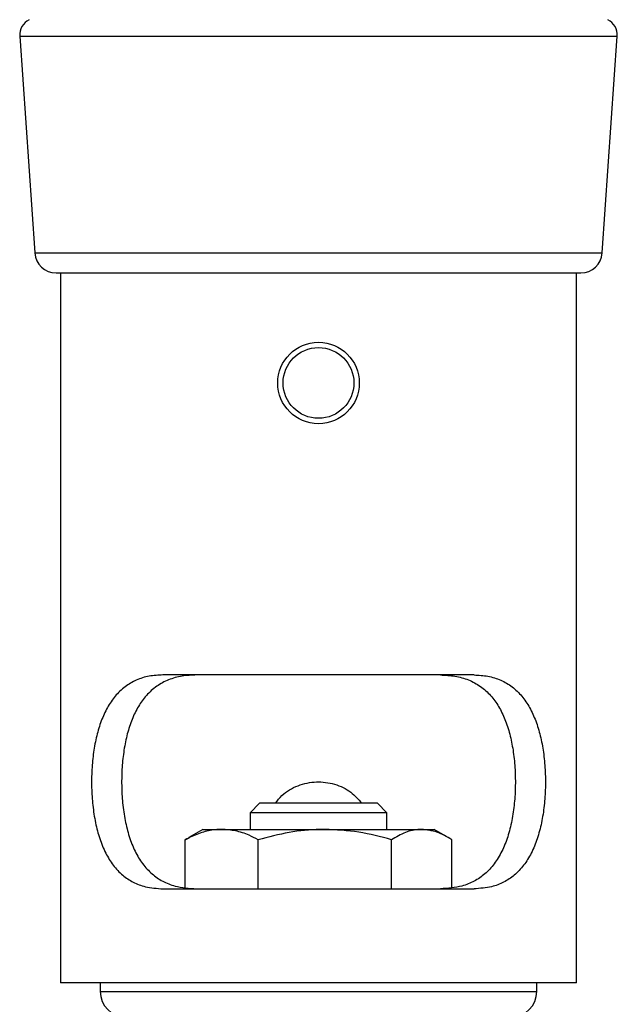
# Model space of a CAD drawing. Extents: x 5 to 292, y 5 to 205.
# Drawn here: x 61 to 75, y 159 to 182 of the extents above; entities that cross this region are included whole.
import ezdxf

# ---------------------------------------------------------------- set-up
doc = ezdxf.new("R2010")
doc.units = 0
doc.layers.get('0').update_dxf_attribs({"linetype": 'CONTINUOUS'})

msp = doc.modelspace()

# ---------------------------------------------------------------- linework, layer by layer
at = {"color": 7, "linetype": 'CONTINUOUS'}
for p, q in [((61.4772, 181.2155), (61.8267, 176.1472)), ((75.0909, 176.1472), (75.4405, 181.2155)), ((62.3255, 175.6816), (74.5921, 175.6816)), ((62.4263, 175.6816), (62.4263, 159.0816)), ((74.4913, 159.0816), (74.4913, 175.6816)), ((72.0941, 166.2816), (64.8236, 166.2816)), ((67.0791, 163.2816), (66.8588, 163.0613)), ((68.3691, 163.2816), (67.0791, 163.2816)), ((69.8385, 163.2816), (68.3691, 163.2816)), ((70.0588, 163.0613), (69.8385, 163.2816)), ((66.8588, 163.0613), (66.8588, 162.6716)), ((68.3547, 163.0613), (66.8588, 163.0613)), ((70.0588, 163.0613), (68.3547, 163.0613)), ((70.0588, 162.6716), (70.0588, 163.0613)), ((65.7588, 162.6716), (65.4288, 162.481)), ((65.7588, 162.6716), (66.1984, 162.6716)), ((66.1984, 162.6716), (68.6075, 162.6716)), ((68.6075, 162.6716), (70.8679, 162.6716)), ((70.8679, 162.6716), (71.1588, 162.6716)), ((71.4888, 162.481), (71.1588, 162.6716)), ((65.3458, 162.4304), (65.4326, 162.4744)), ((65.3458, 161.3155), (65.3458, 162.4304)), ((67.051, 161.2816), (67.051, 162.4304)), ((70.164, 161.2816), (70.164, 162.4304)), ((71.5718, 161.3155), (71.5718, 162.4304)), ((64.8236, 161.2816), (72.0941, 161.2816)), ((68.4588, 159.0816), (62.4263, 159.0816)), ((63.3588, 159.0816), (63.3588, 158.8816)), ((74.4913, 159.0816), (68.4588, 159.0816)), ((73.5588, 158.8816), (73.5588, 159.0816))]:
    msp.add_line(p, q, dxfattribs=at)
at = {"color": 8, "linetype": 'CONTINUOUS'}
for p, q in [((61.4772, 181.2155), (75.4405, 181.2155)), ((61.8267, 176.1472), (75.0909, 176.1472)), ((63.3588, 158.8816), (73.5588, 158.8816))]:
    msp.add_line(p, q, dxfattribs=at)
at = {"color": 7, "linetype": 'CONTINUOUS'}
for radius in [0.9525, 0.8265]:
    msp.add_circle((68.4588, 173.1086), radius, dxfattribs=at)
for centre, radius, start, end in [((61.8762, 181.243), 0.4, 116.56505, 183.94519), ((75.0414, 181.243), 0.4, 356.05481, 63.43495), ((62.3255, 176.1816), 0.5, 183.94519, 270), ((74.5921, 176.1816), 0.5, 270, 356.05481), ((63.9588, 158.8816), 0.6, 180, 270), ((72.9588, 158.8816), 0.6, 270, 0)]:
    msp.add_arc(centre, radius, start, end, dxfattribs=at)
for points, knots in [([(64.8236, 166.2816), (64.7153, 166.2761), (64.4958, 166.265), (64.1979, 166.1705), (63.929, 166.0138), (63.7031, 165.7965), (63.5195, 165.5253), (63.376, 165.2128), (63.2694, 164.8601), (63.1968, 164.476), (63.1575, 164.0675), (63.1514, 163.6483), (63.1791, 163.2282), (63.2412, 162.8266), (63.3409, 162.4486), (63.4782, 162.1134), (63.6573, 161.8241), (63.8723, 161.5955), (64.1254, 161.4279), (64.4362, 161.3066), (64.6834, 161.2906), (64.8236, 161.2816)], [0, 0, 0, 0, 0.0516515, 0.1047142, 0.156399, 0.2097191, 0.259994, 0.3102762, 0.361274, 0.4122754, 0.4638898, 0.5169809, 0.5689284, 0.6223831, 0.6743031, 0.7277619, 0.7790339, 0.8318814, 0.8816796, 0.9329162, 1, 1, 1, 1]), ([(65.609, 166.2816), (65.4954, 166.2765), (65.2652, 166.2662), (64.9523, 166.1765), (64.6696, 166.0256), (64.4347, 165.8153), (64.2434, 165.5521), (64.0958, 165.2493), (63.9842, 164.9039), (63.9076, 164.5262), (63.864, 164.1203), (63.8537, 163.7026), (63.8769, 163.2818), (63.9346, 162.8776), (64.0304, 162.4954), (64.1648, 162.155), (64.3428, 161.8596), (64.5588, 161.6252), (64.8147, 161.4512), (65.1535, 161.3121), (65.4368, 161.2931), (65.609, 161.2816)], [0, 0, 0, 0, 0.0512114, 0.1037978, 0.1550512, 0.2079692, 0.2565143, 0.3064271, 0.3557941, 0.4064966, 0.4575901, 0.5101354, 0.5617264, 0.6148137, 0.6663845, 0.7194893, 0.7702994, 0.8226982, 0.8716025, 0.9219356, 1, 1, 1, 1]), ([(71.3086, 166.2816), (71.4236, 166.2762), (71.6537, 166.2655), (71.9685, 166.1757), (72.2489, 166.0239), (72.4852, 165.8132), (72.6747, 165.5504), (72.8231, 165.2465), (72.9337, 164.902), (73.0106, 164.5227), (73.0537, 164.1183), (73.0639, 163.6986), (73.0405, 163.2799), (72.9823, 162.8737), (72.8865, 162.4939), (72.7514, 162.1517), (72.5733, 161.8587), (72.3567, 161.623), (72.1012, 161.451), (71.7627, 161.3117), (71.4809, 161.293), (71.3086, 161.2816)], [0, 0, 0, 0, 0.0519149, 0.1037975, 0.1558842, 0.2079656, 0.25719, 0.3064234, 0.3564563, 0.4064941, 0.4583138, 0.5101337, 0.5624736, 0.6148126, 0.6671545, 0.7194884, 0.7710966, 0.8226956, 0.8723078, 0.9219313, 1, 1, 1, 1]), ([(72.0941, 166.2816), (72.2037, 166.2758), (72.423, 166.2643), (72.7226, 166.1695), (72.9895, 166.0123), (73.2156, 165.7952), (73.3981, 165.5252), (73.5416, 165.2128), (73.6482, 164.8601), (73.7211, 164.4742), (73.7602, 164.0654), (73.7661, 163.6444), (73.7382, 163.2263), (73.6757, 162.8228), (73.5759, 162.4471), (73.4379, 162.1101), (73.2589, 161.8232), (73.0432, 161.5934), (72.7906, 161.4278), (72.4801, 161.3064), (72.2343, 161.2906), (72.0941, 161.2816)], [0, 0, 0, 0, 0.0523694, 0.1047128, 0.1572152, 0.2097141, 0.2599912, 0.3102756, 0.3612756, 0.4122792, 0.4646316, 0.5169842, 0.5696854, 0.6223858, 0.6750779, 0.7277636, 0.7798254, 0.8318807, 0.8823916, 0.9329133, 1, 1, 1, 1]), ([(67.4566, 163.2816), (67.5034, 163.3446), (67.6381, 163.5258), (67.9737, 163.7106), (68.405, 163.8062), (68.8388, 163.7472), (69.2164, 163.5727), (69.3907, 163.3738), (69.4715, 163.2816)], [0, 0, 0, 0, 0.100938, 0.2901767, 0.477982, 0.6607819, 0.8426673, 1, 1, 1, 1]), ([(66.1984, 162.6716), (66.121, 162.6676), (65.9386, 162.6584), (65.6524, 162.5791), (65.4484, 162.4801), (65.3458, 162.4304)], [0, 0, 0, 0, 0.2684065, 0.6323729, 1, 1, 1, 1]), ([(67.051, 162.4304), (66.9795, 162.4659), (66.8051, 162.5525), (66.5206, 162.6493), (66.3063, 162.6641), (66.1984, 162.6716)], [0, 0, 0, 0, 0.2572433, 0.6263799, 1, 1, 1, 1]), ([(68.6075, 162.6716), (68.5706, 162.6713), (68.2912, 162.6691), (67.7645, 162.6164), (67.2903, 162.4928), (67.051, 162.4304)], [0, 0, 0, 0, 0.0701014, 0.5307903, 1, 1, 1, 1]), ([(70.164, 162.4304), (69.9112, 162.4978), (69.401, 162.6338), (68.8736, 162.6589), (68.6075, 162.6716)], [0, 0, 0, 0, 0.495458, 1, 1, 1, 1]), ([(70.8679, 162.6716), (70.8512, 162.6713), (70.7248, 162.6691), (70.4866, 162.6164), (70.2722, 162.4928), (70.164, 162.4304)], [0, 0, 0, 0, 0.0701014, 0.5307903, 1, 1, 1, 1]), ([(71.5718, 162.4304), (71.4574, 162.4978), (71.2267, 162.6338), (70.9882, 162.6589), (70.8679, 162.6716)], [0, 0, 0, 0, 0.495458, 1, 1, 1, 1])]:
    msp.add_open_spline(points, degree=3, knots=knots, dxfattribs=at)

doc.saveas('drawing.dxf')
